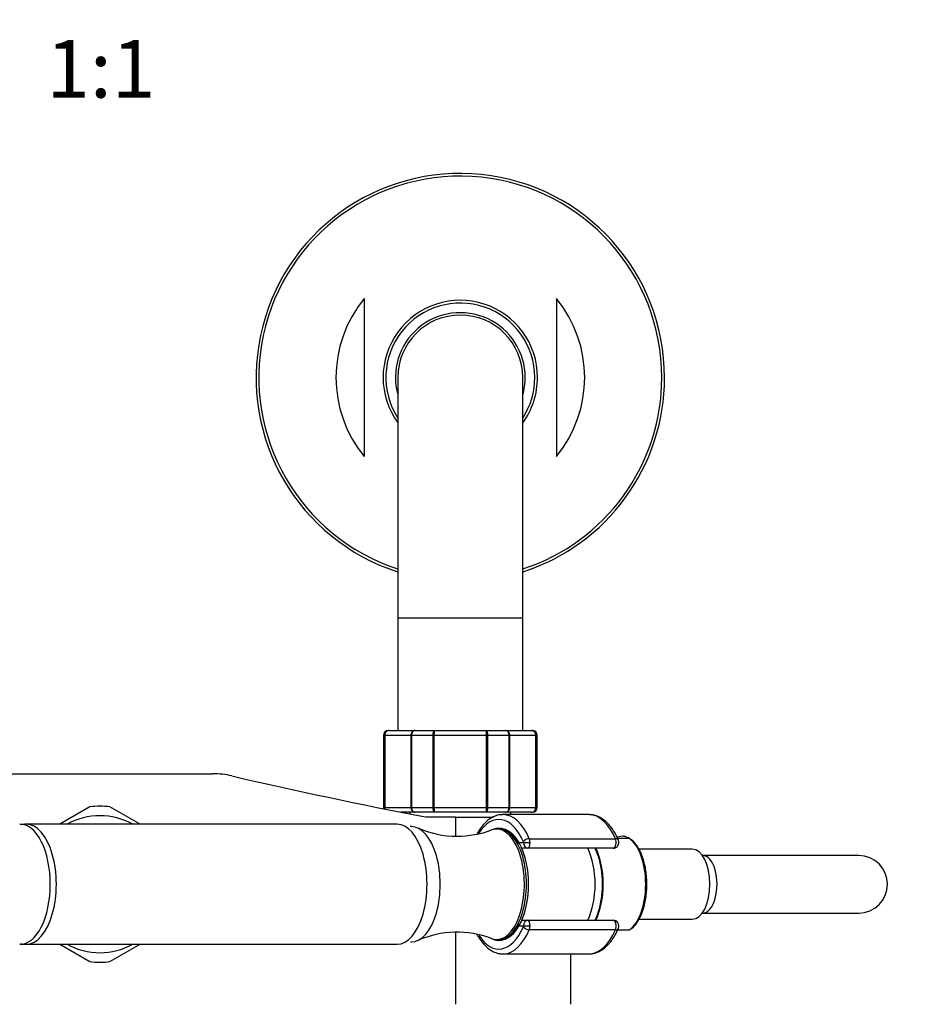
# Model space of a CAD drawing. Units: millimetres. Extents: x -444 to 1826, y -13 to 1778.
# Drawn here: x 675 to 862, y 212 to 417 of the extents above; entities that cross this region are included whole.
import ezdxf
from ezdxf import colors
from ezdxf.entities.mleader import LeaderData, LeaderLine
from ezdxf.enums import TextEntityAlignment as Align
from ezdxf.math import Vec2, Vec3

# ---------------------------------------------------------------- set-up
doc = ezdxf.new("R2010")
doc.units = ezdxf.units.MM
doc.layers.add('DV6_Défaut', color=7, linetype='Continuous')
doc.layers.add('Défaut', color=7, linetype='Continuous')
doc.styles.add('SEACAD_ArialB', font='arialbd.ttf')

# ---------------------------------------------------------------- blocks, each defined once
blk = doc.blocks.new('_DOT')
at = {"color": 0}
blk.add_line((0, 0), (-1, 0), dxfattribs=at)
at = {"color": 0, "const_width": 0.333}
blk.add_lwpolyline([(-0.1665, 0, 1), (0.1665, 0, 1)], format="xyb", close=True, dxfattribs=at)
blk = doc.blocks.new('SE5')
at = {"layer": 'DV6_Défaut', "color": 7, "linetype": 'Continuous'}
for p, q in [((746.59, 359), (746.59, 326.13)), ((786.59, 359), (786.59, 326.13)), ((753.59, 342.56), (753.59, 292.56)), ((779.59, 292.56), (779.59, 342.56)), ((753.59, 292.56), (779.59, 292.56)), ((753.59, 292.56), (753.59, 269.06)), ((779.59, 269.06), (779.59, 292.56)), ((751.77, 269.06), (751.59, 269.06)), ((751.77, 269.06), (757.16, 269.06)), ((757.16, 269.06), (761.2, 269.06)), ((761.2, 269.06), (771.97, 269.06)), ((771.97, 269.06), (776.02, 269.06)), ((776.02, 269.06), (781.41, 269.06)), ((781.41, 269.06), (781.59, 269.06)), ((750.8, 268.06), (750.59, 268.06)), ((750.59, 268.06), (750.59, 253.06)), ((750.8, 253.06), (750.8, 268.06)), ((750.8, 268.06), (750.86, 268.06)), ((750.86, 268.06), (750.86, 253.06)), ((756.34, 268.06), (750.86, 268.06)), ((756.34, 253.06), (756.34, 268.06)), ((756.45, 268.06), (756.34, 268.06)), ((760.94, 268.06), (756.45, 268.06)), ((756.45, 268.06), (756.45, 253.06)), ((760.94, 253.06), (760.94, 268.06)), ((761.11, 268.06), (760.94, 268.06)), ((772.07, 268.06), (761.11, 268.06)), ((761.11, 268.06), (761.11, 253.06)), ((772.07, 253.06), (772.07, 268.06)), ((772.24, 268.06), (772.07, 268.06)), ((776.73, 268.06), (772.24, 268.06)), ((772.24, 268.06), (772.24, 253.06)), ((776.73, 253.06), (776.73, 268.06)), ((776.84, 268.06), (776.73, 268.06)), ((782.32, 268.06), (776.84, 268.06)), ((776.84, 268.06), (776.84, 253.06)), ((782.32, 253.06), (782.32, 268.06)), ((782.38, 268.06), (782.32, 268.06)), ((782.38, 268.06), (782.38, 253.06)), ((782.38, 268.06), (782.59, 268.06)), ((782.59, 253.06), (782.59, 268.06)), ((668.07, 260.06), (715.11, 260.06)), ((689.5, 253.18), (683.24, 249.56)), ((699.94, 249.56), (693.68, 253.18)), ((750.8, 253.06), (750.59, 253.06)), ((750.8, 253.06), (750.86, 253.06)), ((750.86, 253.06), (756.34, 253.06)), ((756.45, 253.06), (756.34, 253.06)), ((756.45, 253.06), (760.94, 253.06)), ((761.11, 253.06), (760.94, 253.06)), ((761.11, 253.06), (772.07, 253.06)), ((772.24, 253.06), (772.07, 253.06)), ((772.24, 253.06), (776.73, 253.06)), ((776.84, 253.06), (776.73, 253.06)), ((776.84, 253.06), (782.32, 253.06)), ((782.38, 253.06), (782.32, 253.06)), ((782.38, 253.06), (782.59, 253.06)), ((757.16, 252.06), (754.22, 252.06)), ((756.09, 252.06), (756.09, 251.7)), ((761.2, 252.06), (757.16, 252.06)), ((765.59, 251.06), (759.32, 251.06)), ((771.97, 252.06), (761.2, 252.06)), ((765.59, 251.06), (765.59, 247.08)), ((765.59, 251.06), (773.47, 251.06)), ((776.02, 252.06), (771.97, 252.06)), ((793.37, 251.56), (775.47, 251.56)), ((781.41, 252.06), (776.02, 252.06)), ((777.09, 251.56), (777.09, 252.06)), ((781.41, 252.06), (781.59, 252.06)), ((753.42, 249.56), (676.27, 249.56)), ((774.6, 248.56), (774.17, 248.56)), ((780.95, 246.55), (798.85, 246.55)), ((801.77, 246.56), (799.35, 246.56)), ((801.85, 246.56), (801.77, 246.56)), ((801.89, 246.51), (801.88, 246.52)), ((778.51, 245.76), (779.73, 245.76)), ((780.67, 244.56), (779.55, 244.56)), ((779.73, 245.76), (781.1, 245.76)), ((798.4, 244.56), (780.67, 244.56)), ((814.87, 244.36), (803.77, 244.36)), ((817.01, 243.06), (816.95, 243.06)), ((849.51, 243.06), (817.01, 243.06)), ((803.76, 229.76), (814.87, 229.76)), ((816.95, 231.06), (817.01, 231.06)), ((817.01, 231.06), (849.51, 231.06)), ((779.73, 228.36), (778.51, 228.36)), ((779.55, 229.56), (780.67, 229.56)), ((781.1, 228.36), (779.73, 228.36)), ((780.67, 229.56), (798.4, 229.56)), ((798.85, 227.58), (780.95, 227.58)), ((799.35, 227.56), (801.77, 227.56)), ((765.59, 227.04), (765.59, 212.06)), ((774.17, 225.56), (774.6, 225.56)), ((676.27, 224.56), (753.42, 224.56)), ((683.24, 224.56), (689.5, 220.95)), ((693.68, 220.95), (699.94, 224.56)), ((775.47, 222.56), (793.37, 222.56)), ((789.59, 212.06), (789.59, 222.56))]:
    blk.add_line(p, q, dxfattribs=at)
for centre, radius, start, end in [((766.59, 342.56), 42.5, 0, 252.1887), ((766.59, 342.56), 41.93, 0, 251.94), ((766.59, 342.56), 25.88, 140.5933, 219.4067), ((766.59, 342.56), 25.88, 320.5933, 39.4067), ((766.59, 342.56), 16.07, 0, 215.9867), ((766.59, 342.56), 15.5, 0, 212.9959), ((766.59, 342.56), 13.5, 0, 195.6425), ((766.59, 342.56), 13, 0, 180), ((766.59, 342.56), 16.07, 324.0133, 0), ((766.59, 342.56), 15.5, 327.0041, 0), ((766.59, 342.56), 13.5, 344.3575, 0), ((766.59, 342.56), 41.93, 288.06, 0), ((766.59, 342.56), 42.5, 287.8113, 0), ((751.59, 268.06), 1, 90, 180), ((751.79, 268.08), 0.986, 90.7949, 180.8049), ((751.82, 268.11), 0.959, 92.7463, 182.5206), ((781.36, 268.11), 0.959, 357.4794, 87.2537), ((781.39, 268.08), 0.986, 359.1951, 89.2051), ((781.59, 268.06), 1, 0, 90), ((715.11, 242.58), 17.49, 77.0007, 90), ((981.27, 1395.52), 1165.78, 257.00073, 259.0245), ((691.59, 237.06), 16.25, 82.6199, 97.3801), ((751.59, 253.06), 1, 180, 196.2784), ((751.79, 253.05), 0.986, 179.1951, 198.1693), ((751.82, 253.02), 0.959, 177.4794, 197.8202), ((781.36, 253.02), 0.959, 272.7463, 2.5206), ((781.39, 253.05), 0.986, 270.7949, 0.8049), ((781.59, 253.06), 1, 270, 0), ((691.59, 237.06), 14.25, 61.3056, 118.6944), ((765.81, 266.8), 19.73, 245.909, 270.2986), ((765.97, 267.13), 20.06, 269.8163, 290.7132), ((798.4, 245.76), 1.2, 270, 23.3843), ((800.39, 244.67), 2.38, 51.0178, 86.2598), ((849.51, 237.06), 6, 0, 90), ((849.51, 237.06), 6, 270, 0), ((798.4, 228.36), 1.2, 336.6157, 90), ((765.92, 206.74), 20.33, 69.4141, 113.6718), ((691.59, 237.06), 14.25, 241.3056, 298.6944), ((691.59, 237.06), 16.25, 262.6199, 277.3801)]:
    blk.add_arc(centre, radius, start, end, dxfattribs=at)
for centre, major_axis, ratio, start_param, end_param in [((774.6, 237.06), (0, -13.5), 0.5, 2.283835, 3.811634), ((775.47, 237.06), (0, -14.5), 0.5, 3.141593, 3.154657), ((775.47, 237.06), (0, -14.5), 0.5, 2.283835, 3.141593), ((793.37, 237.06), (0, -14.5), 0.5, 3.131365, 3.141593), ((793.37, 237.06), (0, -14.5), 0.5, 2.283835, 3.131365), ((675.01, 237.06), (0, -12.5), 0.5, 1.570796, 3.16012), ((676.27, 237.06), (0, -12.5), 0.5, 0, 3.141593), ((753.42, 237.06), (0, -12.5), 0.5, 0, 3.141593), ((756.41, 237.06), (0, -12), 0.5, 0, 3.141593), ((774.6, 237.06), (0, -11.7), 0.5, 2.40922, 3.419952), ((774.17, 237.06), (0, -11.5), 0.5, 0, 3.328741), ((774.6, 237.06), (0, -11.5), 0.5, 0, 3.141593), ((775.06, 237.06), (0, -11.47), 0.5, 0.087193, 3.060013), ((780.57, 245.9), (-0.918, -0.397), 0.566498, 4.060424, 5.63122), ((780.5, 245.76), (0, 1.2), 0.5, 4.712389, 5.425428), ((798.4, 245.76), (0, -1.2), 0.5, 0, 2.283835), ((798.4, 245.76), (-1.1, -0.48), 0.566498, 3.141593, 4.060424), ((800.3, 237.06), (0, -9.99), 0.5, 2.826113, 3.35054), ((800.17, 237.06), (0, -10.02), 0.5, 0.324692, 2.8169), ((779.55, 245.76), (1.05, 0.58), 0.643968, -3.853858, -3.66559), ((779.55, 245.76), (0, -1.2), 0.866025, 4.712389, 5.018458), ((779.63, 245.76), (0, -0.2), 0.5, 1.570796, 2.283835), ((780.67, 245.76), (0, -1.2), 0.782692, 4.712389, 6.283185), ((780.67, 245.76), (0, 1.2), 0.355662, 3.141593, 4.712389), ((789.32, 237.06), (0, -10.65), 0.5, 0.789465, 2.352128), ((791.06, 237.06), (0, -10.55), 0.5, 0.780019, 2.361574), ((814.87, 237.06), (0, 7.3), 0.5, 3.141593, 6.283185), ((817.01, 237.06), (0, -6), 0.5, 0, 3.141593), ((675.01, 237.06), (0, 12.5), 0.5, 3.123359, 4.712389), ((774.6, 237.06), (0, 13.5), 0.5, 2.475552, 3.99935), ((774.6, 237.06), (0, 11.7), 0.5, 2.858418, 3.873966), ((775.47, 237.06), (0, 14.5), 0.5, 3.162552, 3.99935), ((779.55, 228.36), (1.05, -0.58), 0.643968, 3.66559, 3.853858), ((779.55, 228.36), (0, -1.2), 0.866025, 4.40632, 4.712389), ((779.63, 228.36), (0, -0.2), 0.5, 0.857757, 1.570796), ((780.57, 228.23), (0.918, -0.397), 0.566498, 3.793558, 5.364354), ((780.67, 228.36), (0, -1.2), 0.782692, 3.141593, 4.712389), ((780.67, 228.36), (0, 1.2), 0.355662, 4.712389, 6.283185), ((780.5, 228.36), (0, 1.2), 0.5, 3.99935, 4.712389), ((793.37, 237.06), (0, 14.5), 0.5, 3.141593, 3.99935), ((798.4, 228.36), (0, -1.2), 0.5, 0.857757, 3.141593), ((798.4, 228.36), (-1.1, 0.48), 0.566498, 2.222761, 3.141593), ((774.17, 237.06), (0, -11.5), 0.5, 6.095524, 6.283185), ((676.27, 237.06), (0, -12.5), 0.5, 6.281938, 6.283185), ((756.41, 237.06), (0, -12), 0.5, 6.250889, 6.283185), ((775.47, 237.06), (0, 14.5), 0.5, 3.141593, 3.162552)]:
    blk.add_ellipse(centre, major_axis=major_axis, ratio=ratio, start_param=start_param, end_param=end_param, dxfattribs=at)
for points, knots in [([(756.34, 268.06), (756.34, 268.2), (756.36, 268.33), (756.44, 268.57), (756.5, 268.68), (756.65, 268.86), (756.75, 268.94), (756.94, 269.04), (757.05, 269.06), (757.16, 269.06)], [0, 0, 0, 0, 0.25, 0.25, 0.5, 0.5, 0.75, 0.75, 1, 1, 1, 1]), ([(757.16, 269.06), (757.07, 269.06), (756.97, 269.04), (756.8, 268.94), (756.73, 268.86), (756.6, 268.68), (756.54, 268.57), (756.47, 268.33), (756.45, 268.2), (756.45, 268.06)], [0, 0, 0, 0, 0.25, 0.25, 0.5, 0.5, 0.75, 0.75, 1, 1, 1, 1]), ([(760.94, 268.06), (760.94, 268.2), (760.94, 268.33), (760.97, 268.57), (760.99, 268.68), (761.04, 268.86), (761.07, 268.94), (761.13, 269.04), (761.17, 269.06), (761.2, 269.06)], [0, 0, 0, 0, 0.25, 0.25, 0.5, 0.5, 0.75, 0.75, 1, 1, 1, 1]), ([(761.2, 269.06), (761.19, 269.06), (761.18, 269.04), (761.16, 268.94), (761.15, 268.86), (761.13, 268.68), (761.12, 268.57), (761.11, 268.33), (761.11, 268.2), (761.11, 268.06)], [0, 0, 0, 0, 0.25, 0.25, 0.5, 0.5, 0.75, 0.75, 1, 1, 1, 1]), ([(772.07, 268.06), (772.07, 268.2), (772.06, 268.33), (772.06, 268.57), (772.05, 268.68), (772.03, 268.86), (772.02, 268.94), (772, 269.04), (771.99, 269.06), (771.97, 269.06)], [0, 0, 0, 0, 0.25, 0.25, 0.5, 0.5, 0.75, 0.75, 1, 1, 1, 1]), ([(771.97, 269.06), (772.01, 269.06), (772.05, 269.04), (772.11, 268.94), (772.14, 268.86), (772.19, 268.68), (772.21, 268.57), (772.24, 268.33), (772.24, 268.2), (772.24, 268.06)], [0, 0, 0, 0, 0.25, 0.25, 0.5, 0.5, 0.75, 0.75, 1, 1, 1, 1]), ([(776.73, 268.06), (776.73, 268.2), (776.71, 268.33), (776.64, 268.57), (776.58, 268.68), (776.45, 268.86), (776.37, 268.94), (776.21, 269.04), (776.11, 269.06), (776.02, 269.06)], [0, 0, 0, 0, 0.25, 0.25, 0.5, 0.5, 0.75, 0.75, 1, 1, 1, 1]), ([(776.02, 269.06), (776.13, 269.06), (776.24, 269.04), (776.43, 268.94), (776.53, 268.86), (776.68, 268.68), (776.74, 268.57), (776.82, 268.33), (776.84, 268.2), (776.84, 268.06)], [0, 0, 0, 0, 0.25, 0.25, 0.5, 0.5, 0.75, 0.75, 1, 1, 1, 1]), ([(757.16, 252.06), (757.05, 252.06), (756.94, 252.09), (756.75, 252.19), (756.65, 252.26), (756.5, 252.45), (756.44, 252.56), (756.36, 252.8), (756.34, 252.93), (756.34, 253.06)], [0, 0, 0, 0, 0.25, 0.25, 0.5, 0.5, 0.75, 0.75, 1, 1, 1, 1]), ([(756.45, 253.06), (756.45, 252.93), (756.47, 252.8), (756.54, 252.56), (756.6, 252.45), (756.73, 252.26), (756.8, 252.19), (756.97, 252.09), (757.07, 252.06), (757.16, 252.06)], [0, 0, 0, 0, 0.25, 0.25, 0.5, 0.5, 0.75, 0.75, 1, 1, 1, 1]), ([(761.2, 252.06), (761.17, 252.06), (761.13, 252.09), (761.07, 252.19), (761.04, 252.26), (760.99, 252.45), (760.97, 252.56), (760.94, 252.8), (760.94, 252.93), (760.94, 253.06)], [0, 0, 0, 0, 0.25, 0.25, 0.5, 0.5, 0.75, 0.75, 1, 1, 1, 1]), ([(761.11, 253.06), (761.11, 252.93), (761.11, 252.8), (761.12, 252.56), (761.13, 252.45), (761.15, 252.26), (761.16, 252.19), (761.18, 252.09), (761.19, 252.06), (761.2, 252.06)], [0, 0, 0, 0, 0.25, 0.25, 0.5, 0.5, 0.75, 0.75, 1, 1, 1, 1]), ([(771.97, 252.06), (771.99, 252.06), (772, 252.09), (772.02, 252.19), (772.03, 252.26), (772.05, 252.45), (772.06, 252.56), (772.06, 252.8), (772.07, 252.93), (772.07, 253.06)], [0, 0, 0, 0, 0.25, 0.25, 0.5, 0.5, 0.75, 0.75, 1, 1, 1, 1]), ([(772.24, 253.06), (772.24, 252.93), (772.24, 252.8), (772.21, 252.56), (772.19, 252.45), (772.14, 252.26), (772.11, 252.19), (772.05, 252.09), (772.01, 252.06), (771.97, 252.06)], [0, 0, 0, 0, 0.25, 0.25, 0.5, 0.5, 0.75, 0.75, 1, 1, 1, 1]), ([(776.02, 252.06), (776.11, 252.06), (776.21, 252.09), (776.37, 252.19), (776.45, 252.26), (776.58, 252.45), (776.64, 252.56), (776.71, 252.8), (776.73, 252.93), (776.73, 253.06)], [0, 0, 0, 0, 0.25, 0.25, 0.5, 0.5, 0.75, 0.75, 1, 1, 1, 1]), ([(776.84, 253.06), (776.84, 252.93), (776.82, 252.8), (776.74, 252.56), (776.68, 252.45), (776.53, 252.26), (776.43, 252.19), (776.24, 252.09), (776.13, 252.06), (776.02, 252.06)], [0, 0, 0, 0, 0.25, 0.25, 0.5, 0.5, 0.75, 0.75, 1, 1, 1, 1]), ([(775.35, 251.54), (775.24, 251.54), (774.85, 251.56), (774.09, 251.37), (773.19, 250.99), (772.31, 250.4), (771.48, 249.61), (770.72, 248.66), (770.24, 247.89), (770.03, 247.5)], [0, 0, 0, 0, 0.048112, 0.200651, 0.35372, 0.510234, 0.671444, 0.836615, 1, 1, 1, 1]), ([(799.5, 246.24), (799.39, 246.5), (799.1, 247.14), (798.5, 248.2), (797.73, 249.26), (796.87, 250.16), (795.94, 250.85), (794.96, 251.32), (794.1, 251.55), (793.63, 251.54), (793.46, 251.54)], [0, 0, 0, 0, 0.076271, 0.221923, 0.368343, 0.514925, 0.65999, 0.801285, 0.937324, 1, 1, 1, 1]), ([(676.27, 249.56), (675.83, 249.55), (675.43, 249.53), (675.01, 249.46), (674.98, 249.46)], [0, 0, 0, 0, 0.927812, 1, 1, 1, 1]), ([(801.93, 227.64), (802.05, 227.71), (802.38, 227.92), (802.95, 228.5), (803.56, 229.33), (804.11, 230.35), (804.57, 231.5), (804.94, 232.77), (805.2, 234.13), (805.37, 235.55), (805.43, 236.99), (805.38, 238.44), (805.23, 239.86), (804.97, 241.22), (804.61, 242.5), (804.16, 243.67), (803.62, 244.7), (803, 245.57), (802.41, 246.2), (802.04, 246.42), (801.89, 246.51)], [0, 0, 0, 0, 0.025935, 0.08335, 0.142011, 0.201213, 0.260419, 0.319477, 0.378387, 0.437188, 0.495928, 0.554652, 0.613401, 0.672213, 0.731141, 0.790242, 0.849568, 0.909145, 0.968859, 1, 1, 1, 1]), ([(796.19, 237.06), (796.19, 237.36), (796.18, 238.08), (796.08, 239.37), (795.86, 240.82), (795.54, 242.22), (795.12, 243.47), (794.8, 244.23), (794.63, 244.57)], [0, 0, 0, 0, 0.096582, 0.279472, 0.462712, 0.646467, 0.831034, 1, 1, 1, 1]), ([(794.62, 229.55), (794.75, 229.81), (795.05, 230.47), (795.45, 231.62), (795.8, 233), (796.04, 234.44), (796.17, 235.84), (796.18, 236.65), (796.19, 237.06)], [0, 0, 0, 0, 0.129101, 0.314104, 0.498285, 0.681733, 0.864673, 1, 1, 1, 1]), ([(793.31, 222.58), (793.59, 222.58), (794.14, 222.59), (795.05, 222.85), (795.96, 223.3), (796.83, 223.94), (797.65, 224.78), (798.41, 225.79), (799.04, 226.88), (799.35, 227.56), (799.5, 227.89)], [0, 0, 0, 0, 0.101641, 0.228526, 0.356663, 0.488464, 0.62473, 0.76456, 0.906241, 1, 1, 1, 1]), ([(770.04, 226.62), (770.23, 226.26), (770.69, 225.52), (771.44, 224.56), (772.31, 223.73), (773.24, 223.11), (774.2, 222.71), (775.04, 222.55), (775.49, 222.58), (775.65, 222.59)], [0, 0, 0, 0, 0.14172, 0.303796, 0.465716, 0.625744, 0.781704, 0.932492, 1, 1, 1, 1])]:
    blk.add_open_spline(points, degree=3, knots=knots, dxfattribs=at)
for points in [[(756.41, 249.06), (756.31, 249.06), (756.22, 249.06), (756.13, 249.05)], [(675.05, 224.66), (675.43, 224.6), (675.81, 224.59), (676.25, 224.57)]]:
    blk.add_open_spline(points, degree=3, dxfattribs=at)

msp = doc.modelspace()

# ---------------------------------------------------------------- block references
at = {"layer": 'Défaut'}
msp.add_blockref('SE5', (0, 0), dxfattribs=at)

# ---------------------------------------------------------------- texts
at = {"layer": 'Défaut', "color": 7, "linetype": 'Continuous', "style": 'SEACAD_ArialB'}
msp.add_text('1:1', height=12, dxfattribs=at).set_placement((680.42, 412.81), align=Align.TOP_LEFT)

# ---------------------------------------------------------------- leaders
at = {"layer": 'Défaut', "color": 7, "linetype": 'Continuous'}
ml = msp.add_multileader_mtext('Standard', dxfattribs=at)
ml.set_content('{\\pxsm0.9;\\fSolid Edge ISO|b1||i0||c0|p34;\\W1.;23/05/2019\\P}', color=256)
ml.set_leader_properties()
ml.set_arrow_properties(name='DOT')
ml.build(insert=Vec2(0, 0))
ml.multileader.update_dxf_attribs({"leader_type": 0, "dogleg_length": 0, "arrow_head_size": 12})
ctx = ml.context
ctx.base_point, ctx.char_height, ctx.arrow_head_size, ctx.landing_gap_size = Vec3(1310, 1765.56), 12, 12, 4.2
notes = []
notes.append((ctx, [(0, (0, 0, 0), (0, 0), (1, 0), 1, [])]))
ctx.mtext.insert = Vec3(1312, 1771.68)
for ctx, leaders in notes:
    for number, flags, end, landing, length, lines in leaders:
        leader = LeaderData()
        leader.index, (leader.has_last_leader_line, leader.has_dogleg_vector, leader.attachment_direction) = number, flags
        leader.last_leader_point, leader.dogleg_vector, leader.dogleg_length = Vec3(end), Vec3(landing), length
        for number, points, colour, breaks in lines:
            line = LeaderLine()
            line.index, line.vertices, line.color, line.breaks = number, Vec3.list(points), colors.encode_raw_color(colour), breaks
            leader.lines.append(line)
        ctx.leaders.append(leader)

doc.saveas('drawing.dxf')
